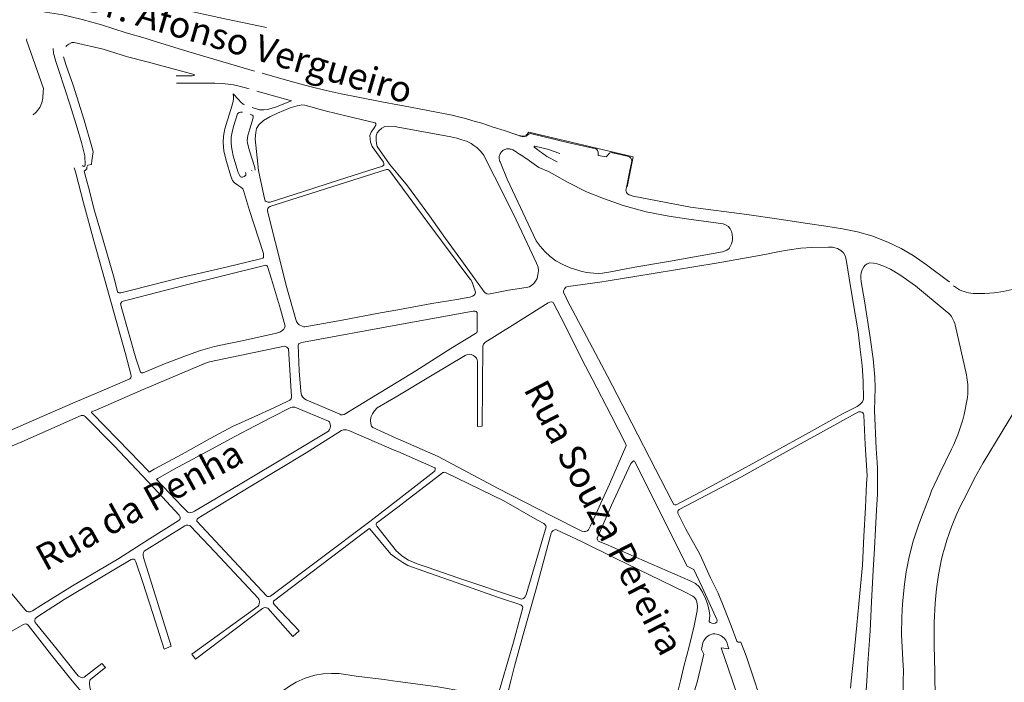
# Model space of a CAD drawing. Units: millimetres. Extents: x 239780 to 259272, y 7393543 to 7411612.
# Drawn here: x 248930 to 249681, y 7399037 to 7399542 of the extents above; entities that cross this region are included whole.
import ezdxf
from ezdxf.enums import TextEntityAlignment as Align

# ---------------------------------------------------------------- set-up
doc = ezdxf.new("R2010")
doc.units = ezdxf.units.MM
doc.linetypes.add('CONTINUO', pattern=[0])
doc.layers.add('Rua Pavimentada', color=253, linetype='Continuous', lineweight=0)
doc.layers.add('Textos', color=7, linetype='Continuous')
doc.styles.get("Standard").update_dxf_attribs({"font": 'ARIALBD.TTF'})

msp = doc.modelspace()

# ---------------------------------------------------------------- linework, layer by layer
at = {"layer": 'Rua Pavimentada'}
for p, q in [((249306.09, 7399442.75), (249307.4, 7399442)), ((249307.4, 7399442), (249308.7, 7399441.23)), ((249308.7, 7399441.23), (249309.99, 7399440.44)), ((249309.99, 7399440.44), (249311.28, 7399439.64)), ((249322.5, 7399444.75), (249322.76, 7399444.57)), ((249322.76, 7399444.57), (249323.01, 7399444.39)), ((249323.01, 7399444.39), (249323.26, 7399444.21)), ((249323.26, 7399444.21), (249323.51, 7399444.02)), ((249323.51, 7399444.02), (249323.77, 7399443.84)), ((249323.77, 7399443.84), (249324.02, 7399443.66)), ((249324.02, 7399443.66), (249324.27, 7399443.48)), ((249324.27, 7399443.48), (249324.52, 7399443.29)), ((249324.52, 7399443.29), (249324.77, 7399443.11)), ((249324.77, 7399443.11), (249325.02, 7399442.92)), ((249325.02, 7399442.92), (249326.42, 7399441.89)), ((249326.42, 7399441.89), (249327.83, 7399440.86)), ((249327.83, 7399440.86), (249329.24, 7399439.85)), ((249301.66, 7399420.4), (249296.31, 7399433.67)), ((249311.28, 7399439.64), (249312.55, 7399438.82)), ((249312.55, 7399438.82), (249313.81, 7399437.99)), ((249313.81, 7399437.99), (249315.06, 7399437.14)), ((249315.06, 7399437.14), (249316.3, 7399436.27)), ((249316.3, 7399436.27), (249317.53, 7399435.39)), ((249317.53, 7399435.39), (249318.75, 7399434.5)), ((249318.75, 7399434.5), (249320.54, 7399433.18)), ((249320.54, 7399433.18), (249322.35, 7399431.87)), ((249329.24, 7399439.85), (249330.67, 7399438.85)), ((249330.67, 7399438.85), (249332.1, 7399437.85)), ((249332.1, 7399437.85), (249339.92, 7399433.72)), ((249322.35, 7399431.87), (249324.16, 7399430.58)), ((249324.16, 7399430.58), (249325.99, 7399429.31)), ((249325.99, 7399429.31), (249333.18, 7399426.36)), ((249337.8, 7399423.7), (249333.18, 7399426.36)), ((249301.66, 7399420.4), (249323.96, 7399373.51)), ((249347.66, 7399418.13), (249337.8, 7399423.7)), ((249362.17, 7399410.72), (249347.66, 7399418.13)), ((249375.23, 7399405.76), (249362.17, 7399410.72)), ((249390.33, 7399400.35), (249375.23, 7399405.76)), ((249407.72, 7399395.65), (249390.33, 7399400.35)), ((249424.97, 7399392.13), (249407.72, 7399395.65)), ((249438.46, 7399390.1), (249424.97, 7399392.13)), ((249466.58, 7399386.4), (249438.46, 7399390.1)), ((249468.38, 7399385.56), (249466.58, 7399386.4)), ((249470.56, 7399384.27), (249468.38, 7399385.56)), ((249472, 7399382.57), (249470.56, 7399384.27)), ((249473.17, 7399380.14), (249472, 7399382.57)), ((249473.73, 7399375.86), (249473.17, 7399380.14)), ((249323.96, 7399373.51), (249326.83, 7399369.35)), ((249472.82, 7399371.1), (249473.55, 7399373.9)), ((249473.55, 7399373.9), (249473.73, 7399375.86)), ((249326.83, 7399369.35), (249330.57, 7399365.23)), ((249330.57, 7399365.23), (249334.6, 7399361.42)), ((249424.95, 7399357.59), (249465.98, 7399365.03)), ((249465.98, 7399365.03), (249469.27, 7399366.19)), ((249469.27, 7399366.19), (249471, 7399367.71)), ((249471, 7399367.71), (249472.82, 7399371.1)), ((249334.6, 7399361.42), (249338.91, 7399358.16)), ((249338.91, 7399358.16), (249344.09, 7399355.3)), ((249399.25, 7399353.38), (249424.95, 7399357.59)), ((249344.09, 7399355.3), (249349.82, 7399352.82)), ((249349.82, 7399352.82), (249354.86, 7399351.21)), ((249354.86, 7399351.21), (249357.89, 7399350.17)), ((249357.89, 7399350.17), (249362.38, 7399349.36)), ((249379.42, 7399349.59), (249399.25, 7399353.38)), ((249362.38, 7399349.36), (249367.89, 7399348.69)), ((249367.89, 7399348.69), (249371.19, 7399348.47)), ((249371.19, 7399348.47), (249374.51, 7399348.76)), ((249374.51, 7399348.76), (249379.42, 7399349.59))]:
    msp.add_line(p, q, dxfattribs=at)
at = {"layer": 'Rua Pavimentada', "flags": 128}
for points in [[(248930.8, 7399574.17), (248932.8, 7399573.98), (248945.02, 7399572.68), (248955.44, 7399571.13), (248965.59, 7399569.22), (248982.02, 7399565.33), (249007.21, 7399559.71), (249027.33, 7399555.61), (249050.11, 7399550.76), (249087.66, 7399542.68), (249118.04, 7399536.13)], [(249108.91, 7399502.95), (249058.06, 7399517.95), (249030.06, 7399526.65), (249025.66, 7399527.96), (249011.01, 7399532.23), (248992.28, 7399538.16), (248977.52, 7399542.37), (248962.68, 7399545.77), (248949.58, 7399548), (248941.62, 7399549.39)], [(248940.06, 7399469.63), (248942.39, 7399471.65), (248945.28, 7399475.08), (248946.85, 7399478.6), (248947.58, 7399482.34), (248947.79, 7399487.61), (248947.96, 7399489.77), (248935.06, 7399526.63), (248935.23, 7399527.45), (248935.4, 7399527.64)], [(249049.31, 7399499.29), (249061.48, 7399499.24), (249062.8, 7399499.63), (249062.88, 7399499.73), (249062.86, 7399500.22), (249062.02, 7399500.68), (249027.19, 7399509.98), (249012.19, 7399513.8), (248993.49, 7399519.78), (248971.36, 7399524.88), (248969.63, 7399524.64), (248967.27, 7399523.57), (248965.7, 7399522.49), (248965.52, 7399522.3)], [(248977.96, 7399431.12), (248978.1, 7399430.39), (248978.68, 7399430.22), (248979.53, 7399430.6), (248979.84, 7399431.2), (248979.66, 7399438.19), (248977.04, 7399448.5), (248973.64, 7399459.64), (248968.39, 7399476.98), (248959.61, 7399503.41), (248957.32, 7399510.16), (248955.68, 7399516.57), (248955.38, 7399520.13)], [(248965.52, 7399522.3), (248965.08, 7399521.8)], [(248963.32, 7399513.85), (248965.4, 7399507.23), (248970.56, 7399492.15), (248979.01, 7399465.55), (248984.94, 7399445.24), (248985.87, 7399441.41), (248984.8, 7399434.65), (248984.54, 7399431.67), (248981.7, 7399431.1), (248981.1, 7399429.53), (248981.02, 7399428.49), (248979.79, 7399427.1), (248979.05, 7399426.85), (248979.84, 7399423.55)], [(249114.7, 7399501.33), (249128.08, 7399497.5), (249140.67, 7399493.97), (249151.15, 7399491.23), (249163.65, 7399488.18), (249175.14, 7399485.58), (249188.02, 7399483.1), (249207.35, 7399479.35), (249218.3, 7399477.28)], [(249105.02, 7399489.49), (249098.2, 7399491.21), (249092.83, 7399492.52), (249088.83, 7399493.01), (249084.23, 7399493.53), (249078.67, 7399493.63), (249071.33, 7399493.84), (249061.68, 7399493.79), (249049.57, 7399493.64)], [(249091, 7399422.66), (249087.57, 7399434.04), (249085.66, 7399441.82), (249085.03, 7399448.41), (249085.2, 7399453.25), (249086.42, 7399458.86), (249090.6, 7399472.79), (249092.39, 7399478.76), (249092.96, 7399481.4), (249092.9, 7399483.36), (249092.82, 7399485.48), (249096.71, 7399481.32), (249098.61, 7399479.11), (249100.41, 7399477.81), (249101.39, 7399477.29)], [(249107.19, 7399475.23), (249112.73, 7399473.39), (249115.99, 7399473.3), (249119.86, 7399473.95), (249124.98, 7399475.51), (249137.13, 7399480.13), (249110.76, 7399487.71)], [(249099.73, 7399471.64), (249099.08, 7399471.61), (249098.24, 7399471.53), (249097.16, 7399471.3), (249096.43, 7399470.94), (249096, 7399470.27), (249092.98, 7399460.75), (249091.92, 7399456.28), (249091.3, 7399452.5), (249091.23, 7399448.45), (249091.54, 7399445.11), (249091.84, 7399442.43), (249092.65, 7399438.39), (249093.92, 7399434.08), (249096.5, 7399425.48), (249097.16, 7399424.11), (249098.34, 7399422.37), (249099.01, 7399421.94), (249099.88, 7399421.9), (249101.16, 7399422.5), (249102.22, 7399423.2), (249102.49, 7399423.62), (249102.46, 7399424.43), (249102, 7399425.58)], [(249112.12, 7399426.97), (249109.52, 7399451.29), (249109.93, 7399456.05), (249110.51, 7399459.11), (249112.4, 7399461.97), (249115.94, 7399465.22), (249120.58, 7399468.13), (249126.4, 7399470.75), (249136.21, 7399474.93), (249141.65, 7399476.56), (249143.38, 7399476.8), (249145.05, 7399477.13), (249147.29, 7399477.06), (249162.81, 7399472.66), (249179.74, 7399468.65), (249201.05, 7399463.37), (249201.48, 7399462.9), (249201.52, 7399461.76), (249200.34, 7399459.75), (249198.05, 7399456.22), (249197.02, 7399453.79), (249197.1, 7399451.34), (249197.43, 7399448.74), (249198.72, 7399445.45), (249207.46, 7399433.36), (249207.74, 7399432.55), (249207.59, 7399431.15), (249206.7, 7399430.46)], [(249218.3, 7399477.28), (249222.72, 7399476.44), (249259.66, 7399469.23), (249264.67, 7399468.13), (249270.05, 7399466.81), (249275.67, 7399465.03), (249282.4, 7399463.11), (249291.1, 7399460.05), (249299.42, 7399457.54), (249309.98, 7399454.04), (249312.15, 7399453.47), (249314.19, 7399453.32), (249315.68, 7399453.38), (249316.48, 7399454.23), (249318.2, 7399456.36), (249397.98, 7399437.53), (249393.26, 7399414.59)], [(249109.57, 7399427.43), (249109.11, 7399429.26), (249105.26, 7399442.08), (249103.59, 7399447.87), (249103.33, 7399450.09), (249103.95, 7399453.74), (249105.42, 7399458.94), (249108.06, 7399467.25), (249108.06, 7399468.39), (249107.84, 7399468.87), (249107.29, 7399469.34), (249105.7, 7399469.98)], [(249212.01, 7399431.84), (249202.51, 7399445.52), (249201.94, 7399447.78), (249201.72, 7399450.32), (249201.87, 7399453.43), (249202.62, 7399455.91), (249204.07, 7399457.71), (249206.01, 7399459.42), (249208.32, 7399460.59), (249211.4, 7399460.82), (249216.27, 7399460.55), (249218.3, 7399460.16)], [(249218.3, 7399460.16), (249221.38, 7399459.55), (249258.75, 7399452.78), (249263.29, 7399451.75), (249267.18, 7399450.53), (249270.61, 7399449.36), (249274.31, 7399447.71), (249276.38, 7399446.25), (249278.5, 7399444.54), (249281.23, 7399442.03), (249283.93, 7399438.8), (249287.12, 7399432.52), (249292.17, 7399422.41)], [(249639.35, 7399342.07), (249638.81, 7399342.42), (249621.79, 7399355.21), (249611.56, 7399362.12), (249602.27, 7399367.58), (249592.28, 7399372.54), (249580, 7399377.18), (249568.92, 7399380.28), (249557.54, 7399382.55), (249544.85, 7399384.63), (249530.78, 7399386.59), (249509.2, 7399389.87), (249484.66, 7399393.41), (249441.57, 7399399.14), (249397.91, 7399407.44), (249394.7, 7399408.55), (249393.64, 7399409.35), (249392.89, 7399410.23), (249392.47, 7399411.3), (249392.35, 7399412.02), (249392.76, 7399414.25), (249395.38, 7399427.19), (249396.86, 7399434.18), (249396.64, 7399435.39), (249396.21, 7399436.51), (249395.33, 7399437.38), (249394.49, 7399437.86), (249381.05, 7399440.71), (249379.93, 7399440.39), (249378.94, 7399439.58), (249378.18, 7399438.66), (249377.38, 7399437.57), (249371.28, 7399438.48), (249371.25, 7399439.77), (249371.13, 7399441.08), (249370.65, 7399442.26), (249370.15, 7399443.08), (249369.45, 7399443.71), (249348.87, 7399448.26), (249319.43, 7399455.33), (249318.46, 7399455.14), (249317.43, 7399454.26), (249316.21, 7399453.35), (249314.86, 7399452.92), (249313.6, 7399452.81), (249311.96, 7399453.18), (249307.89, 7399454.73)], [(248916.31, 7399226.05), (248942.81, 7399237.54), (248970.27, 7399249.58), (249000.97, 7399262.63), (249013.85, 7399268.24), (249014.65, 7399269), (249014.85, 7399270.21), (249014.57, 7399271.65), (249010.47, 7399287.23), (249001.61, 7399319), (248994.52, 7399344.41), (248986.49, 7399373.4), (248978.55, 7399402.42), (248972.29, 7399426), (248971.47, 7399429.2)], [(249106.79, 7399427.15), (249107.18, 7399426.83)], [(249206.7, 7399430.46), (249172.98, 7399419.67), (249145.59, 7399410.79), (249120.97, 7399402.87), (249119.4, 7399402.99), (249118, 7399403.48), (249117.24, 7399404.07), (249116.94, 7399404.49), (249112.12, 7399426.97)], [(249218.3, 7399418.49), (249211.98, 7399427.05), (249210.72, 7399427.89), (249209.8, 7399427.86), (249173.47, 7399416.35), (249120.56, 7399399.52), (249119.61, 7399398.85), (249119.05, 7399398.03), (249118.82, 7399397.13), (249118.89, 7399396.05), (249125.05, 7399372.03), (249133.59, 7399337.58), (249140.52, 7399313.43), (249141.03, 7399311.96), (249141.99, 7399310.48), (249143.12, 7399309.35), (249145.34, 7399308.2), (249146.65, 7399307.79), (249147.47, 7399307.76), (249175.79, 7399313.03), (249205.06, 7399318.48), (249218.3, 7399320.85)], [(249218.3, 7399424.3), (249212.01, 7399431.84)], [(248979.84, 7399423.55), (248982.42, 7399414.37), (248986.96, 7399396.36), (248993.11, 7399375.78), (249001.85, 7399344.93), (249004.55, 7399334.43)], [(249091, 7399422.66), (249092.17, 7399419.44), (249093.72, 7399417.68), (249096.14, 7399415.79), (249098.56, 7399414.27), (249100, 7399413.13), (249100.65, 7399411.8), (249105.13, 7399396.6), (249115.8, 7399363.79), (249115.94, 7399361.92), (249115.76, 7399360.72), (249115.29, 7399360.22), (249113.55, 7399359.7), (249087.48, 7399353.23), (249053.02, 7399345.53), (249015.09, 7399335.89), (249006.88, 7399333.78), (249006.26, 7399333.79), (249005.53, 7399333.88), (249005.03, 7399334.06), (249004.54, 7399334.43)], [(249292.17, 7399422.41), (249306.7, 7399393.69), (249316.94, 7399371.68), (249324.23, 7399356.36), (249325.29, 7399353.3), (249325.59, 7399350.44), (249325.2, 7399347.6), (249324.55, 7399344.77), (249323.43, 7399342.61), (249322.01, 7399340.77), (249320.52, 7399339.55), (249318.78, 7399338.37), (249316.32, 7399337.84), (249302.87, 7399335.76), (249288.73, 7399332.87), (249287.62, 7399332.82), (249286.16, 7399333.03), (249285.06, 7399333.78), (249284.3, 7399334.61), (249268.48, 7399356.43), (249254.63, 7399375.3), (249242.42, 7399392.63), (249225.71, 7399415.42), (249218.3, 7399424.3)], [(249218.3, 7399320.85), (249244.3, 7399325.51), (249263.28, 7399328.64), (249273.21, 7399330.54), (249275.22, 7399331.34), (249276.56, 7399332.01), (249277.44, 7399332.87), (249277.48, 7399334.22), (249275.07, 7399341.77), (249274.06, 7399343.64), (249273.31, 7399344.45), (249241.27, 7399387.4), (249218.3, 7399418.49)], [(249613.35, 7399339.21), (249601.29, 7399347.54), (249594.1, 7399351.71), (249589.22, 7399354.08), (249583.96, 7399355.96), (249581.14, 7399356.51), (249578.32, 7399356.55), (249576.45, 7399355.84), (249574.82, 7399354.76), (249573.75, 7399353.61), (249572.59, 7399351.34), (249571.8, 7399349.04), (249571.58, 7399347.04), (249571.55, 7399345.28), (249571.73, 7399342.17), (249574.47, 7399327.69), (249578.71, 7399299.59), (249581.06, 7399283.28), (249582.21, 7399269.44), (249582.43, 7399261.36), (249582.06, 7399244.08), (249583.38, 7399214.88), (249584.05, 7399204.31), (249584.23, 7399199.88), (249584.3, 7399191.2), (249584.23, 7399180.47), (249583.56, 7399167.94), (249582.77, 7399153.48), (249582.12, 7399138.73), (249581.06, 7399122.2), (249579.82, 7399097.9), (249578.72, 7399075.97), (249576.84, 7399050.97), (249576.02, 7399037.74)], [(249218.3, 7399222.31), (249249.1, 7399208.98), (249294.32, 7399184.67), (249336.17, 7399163.29), (249358.69, 7399151.99), (249360.51, 7399151.65), (249361.54, 7399151.69), (249362.67, 7399152.13), (249363.71, 7399152.81), (249365.23, 7399155.96), (249379.8, 7399187.69), (249392.37, 7399216.48), (249392.43, 7399217.25), (249392.19, 7399218.18), (249381, 7399240.28), (249366.62, 7399268.2), (249358.96, 7399282.67), (249346.11, 7399308.89), (249336.72, 7399326.5), (249335.71, 7399326.78), (249334.41, 7399326.73), (249332.98, 7399326.23), (249305.46, 7399308.94), (249284.65, 7399295.83), (249284.33, 7399295.48), (249283.74, 7399294.59), (249283.27, 7399293.13), (249282.68, 7399231.96), (249279.15, 7399231.88), (249279.17, 7399281.67), (249278.84, 7399282.76), (249278.27, 7399283.87), (249277.4, 7399285), (249276.03, 7399285.99), (249274.38, 7399286.7), (249272.82, 7399286.97), (249271.38, 7399286.77), (249269.73, 7399285.95), (249244.61, 7399271.03), (249218.3, 7399255.29)], [(249218.3, 7399265.86), (249232.06, 7399274.3), (249258.85, 7399291.16), (249277.55, 7399302.68), (249278.28, 7399303.13), (249278.72, 7399303.53), (249278.98, 7399303.91), (249278.8, 7399318.64), (249278.31, 7399319.34), (249278.02, 7399319.54), (249277.32, 7399319.8), (249275.92, 7399319.76), (249218.3, 7399309.24)], [(249218.3, 7399265.86), (249197.01, 7399252.81), (249177.42, 7399240.95), (249176.22, 7399240.67), (249174.92, 7399240.75), (249174.03, 7399241.15), (249148.34, 7399252.04), (249147.09, 7399252.91), (249145.85, 7399254.13), (249144.84, 7399255.69), (249144.5, 7399256.93), (249144.32, 7399258.66), (249143.13, 7399274.15), (249142.41, 7399294.03), (249142.55, 7399294.5), (249142.84, 7399294.83), (249143.82, 7399295.44), (249144.95, 7399295.78), (249146.3, 7399296.09), (249218.3, 7399309.24)], [(249218.3, 7399222.31), (249216.95, 7399222.89), (249199.29, 7399231.06), (249198.22, 7399232.04), (249197.62, 7399233.78), (249197.37, 7399236.85), (249197.9, 7399239.39), (249198.99, 7399241.46), (249200.53, 7399243.79), (249202.6, 7399245.9), (249218.3, 7399255.29)], [(249057.55, 7399166.99), (249058.09, 7399166.46), (249059.12, 7399165.99), (249060.23, 7399166.08), (249061.72, 7399166.45), (249063.24, 7399167.17), (249098.16, 7399187.73), (249136.68, 7399210.84), (249165.34, 7399228.33), (249166.18, 7399229.44), (249166.65, 7399230.46), (249167, 7399232.02), (249166.57, 7399234.64), (249166.19, 7399235.37), (249165.33, 7399235.96), (249139.69, 7399246.47), (249138.87, 7399246.62), (249137.81, 7399246.64), (249136.77, 7399246.34), (249121.71, 7399238.66), (249109.61, 7399232.29), (249093.88, 7399224.11), (249076.24, 7399214.39), (249047.14, 7399198.85), (249035.19, 7399191.99), (249034.3, 7399191.38), (249034.42, 7399191.09), (249053.87, 7399170.64), (249057.62, 7399166.92)], [(248889.35, 7399202.52), (248931.53, 7399220.14), (248976.86, 7399240.08), (248978.39, 7399240.07), (248979.14, 7399239.94), (248979.85, 7399239.33), (249001.69, 7399217.16), (249032.21, 7399185.08), (249051.38, 7399164.15), (249052.03, 7399163.05), (249052.19, 7399162.35), (249052.28, 7399161.64), (249051.91, 7399160.9), (249051.45, 7399160.42), (249050.68, 7399159.78), (249028.86, 7399145.98), (249005.5, 7399131.18), (248970.08, 7399110.23), (248946.09, 7399095.16), (248939.56, 7399091.01), (248937.73, 7399090.36), (248936.32, 7399090.34), (248935.33, 7399090.64), (248934.48, 7399091.26), (248933.72, 7399092.26), (248915.41, 7399114.32)], [(249490.32, 7399037.74), (249484.01, 7399056.76), (249480.09, 7399067.32), (249478.77, 7399067.16), (249478.08, 7399067.19), (249477.51, 7399067.44), (249476.95, 7399068), (249472.54, 7399079.65), (249467.58, 7399092.67), (249462.66, 7399104.54), (249456.99, 7399116.39), (249448.79, 7399134.4), (249438.01, 7399153.55), (249432.76, 7399164.14), (249431.96, 7399165.75), (249431.95, 7399166.82), (249432.26, 7399167.79), (249432.88, 7399168.54), (249454.21, 7399179.69), (249480.44, 7399193.38), (249507.74, 7399208.59), (249530.54, 7399221.35), (249553.24, 7399233.89), (249569.83, 7399242.96), (249571.39, 7399243.06), (249572.38, 7399242.6), (249573.01, 7399242.14), (249573.52, 7399241.54), (249573.93, 7399240.38), (249574.98, 7399218.14), (249576.29, 7399194.2), (249576.01, 7399188.3), (249575.17, 7399169.85), (249573.84, 7399147.98), (249572.79, 7399125.91), (249570.86, 7399104.7), (249568.47, 7399080.27), (249566.23, 7399056.56), (249564.27, 7399037.74)], [(249218.3, 7399175.78), (249196.86, 7399159.17), (249121.21, 7399102.29), (249120.39, 7399101.99), (249118.89, 7399102.03), (249118.26, 7399102.3), (249064.93, 7399159.63), (249064.86, 7399160.25), (249065.18, 7399160.95), (249065.97, 7399161.75), (249069.19, 7399163.87), (249106.09, 7399186.22), (249148.28, 7399211.71), (249175.31, 7399228.7), (249176.8, 7399229.15), (249177.79, 7399229.29), (249179.04, 7399229.23), (249180.86, 7399228.75), (249215.63, 7399213.8), (249218.3, 7399212.62)], [(249218.3, 7399175.78), (249245.89, 7399197.15), (249246.56, 7399197.82), (249246.85, 7399198.45), (249246.86, 7399199.34), (249246.71, 7399200.03), (249246.54, 7399200.16), (249218.3, 7399212.62)], [(249218.3, 7399170.25), (249226.34, 7399176.36), (249251.22, 7399195.5), (249252.69, 7399196.57), (249253.39, 7399196.79), (249254.02, 7399196.82), (249254.73, 7399196.68), (249299.1, 7399174.98), (249324.9, 7399160.29), (249329.64, 7399157.87), (249330.52, 7399157.09), (249331.13, 7399156.04), (249331.39, 7399155.33), (249316.3, 7399103.25), (249315.13, 7399101.46), (249314.24, 7399100.52), (249313.43, 7399100.21), (249312.65, 7399100.05), (249264.18, 7399116.35), (249241.6, 7399124.22), (249233.17, 7399126.96), (249226.54, 7399129.86), (249221.46, 7399133.08), (249218.3, 7399135.84)], [(249603.88, 7399037.74), (249604.03, 7399045.36), (249603.63, 7399053.83), (249602.64, 7399073.1), (249602.75, 7399086.33), (249603.32, 7399096.42), (249604.83, 7399111.56), (249606.23, 7399120.8), (249608.23, 7399131.14), (249611.2, 7399143.58), (249615.52, 7399156.37), (249619.05, 7399166), (249624.34, 7399179.56)], [(249218.3, 7399135.84), (249217.3, 7399136.72), (249202.33, 7399155.82), (249201.83, 7399156.77), (249201.86, 7399157.31), (249202.11, 7399157.95), (249218.3, 7399170.25)], [(248983.34, 7399037.74), (248983.45, 7399038.2), (248984.16, 7399039), (248995.36, 7399048.02), (248992.49, 7399051.06), (248979.13, 7399040.51), (248977.73, 7399040.09), (248976.31, 7399040.45), (248974.73, 7399041.27), (248973.18, 7399042.95), (248958.35, 7399061.51), (248942.8, 7399080.66), (248941.67, 7399082.23), (248941.46, 7399082.9), (248941.39, 7399083.52), (248941.34, 7399084.1), (248941.64, 7399084.96), (248942.1, 7399085.51), (248942.89, 7399086.25), (248963.89, 7399099.71), (248989.65, 7399115.33), (249014.81, 7399130.28), (249016.02, 7399130.63), (249016.79, 7399130.52), (249017.7, 7399129.97), (249018.47, 7399128.6), (249023.83, 7399112.75), (249031.36, 7399089.04), (249039.94, 7399061.94), (249045.47, 7399064.12), (249024.17, 7399131.94), (249024.02, 7399133.38), (249023.95, 7399134.62), (249024.22, 7399135.57), (249024.88, 7399136.69), (249055.92, 7399156.08), (249056.86, 7399156.42), (249058.15, 7399156.58), (249059.55, 7399156.26), (249060.27, 7399155.84), (249078.63, 7399136.14), (249111.66, 7399100.78), (249112.45, 7399099.48), (249112.78, 7399097.97), (249112.66, 7399096.5), (249112.3, 7399095.58), (249111.68, 7399094.74), (249061.1, 7399058.1), (249063.85, 7399054.33), (249115.16, 7399092.86), (249116.04, 7399093.33), (249117.28, 7399093.65), (249118.19, 7399093.48), (249119.16, 7399093.05), (249138.17, 7399071.57), (249143.07, 7399075.79), (249124.29, 7399095.68), (249123.61, 7399096.55), (249123.34, 7399097.3), (249123.4, 7399097.86), (249123.54, 7399098.43), (249196.08, 7399153.77), (249196.6, 7399153.91), (249197.08, 7399153.76), (249212.96, 7399134.45), (249216.7, 7399131.57), (249218.3, 7399130.53)], [(249304.5, 7399037.74), (249307.37, 7399048.92), (249313.76, 7399071.93), (249323.92, 7399107.91), (249335.37, 7399150.49), (249335.9, 7399151.5), (249336.91, 7399152.5), (249338.16, 7399153.01), (249338.85, 7399153.07), (249339.3, 7399153.01), (249358.37, 7399144.02), (249384.64, 7399130.94), (249410.41, 7399118.62), (249437.66, 7399105.34), (249443.34, 7399102.43), (249444.64, 7399101.26), (249445.88, 7399099.4), (249446.39, 7399097.92), (249446.8, 7399096.26), (249446.93, 7399094.38), (249446.78, 7399091.2), (249444.41, 7399079.58), (249440.84, 7399064.82), (249436.37, 7399047.57), (249433.9, 7399037.74)], [(249297.99, 7399037.74), (249306.58, 7399067.17), (249313.71, 7399093.78), (249313.53, 7399094.33), (249313.01, 7399095.07), (249312.07, 7399095.74), (249295.08, 7399101.38), (249262.91, 7399112.63), (249237.37, 7399121.63), (249226.04, 7399125.8), (249222.1, 7399128.07), (249218.3, 7399130.53)], [(249628.14, 7399037.74), (249627.92, 7399044.37), (249627.59, 7399065.01), (249627.56, 7399082.13), (249628.28, 7399097.06)], [(248969.88, 7399037.74), (248966.44, 7399041.87), (248954.03, 7399057.38), (248936.34, 7399080.15), (248935.28, 7399080.89), (248934, 7399081.1), (248932.72, 7399080.63), (248916.2, 7399071.34), (248901.96, 7399062.48), (248877.44, 7399047), (248868.96, 7399041.4), (248867.56, 7399040.01), (248867.03, 7399038.81), (248867.02, 7399037.74)], [(249473.64, 7399037.74), (249464.99, 7399062.93), (249470.77, 7399062.1), (249470.21, 7399064.37), (249469.69, 7399066.39), (249468.59, 7399068.74), (249467.25, 7399070.36), (249464.99, 7399072.02), (249462.91, 7399072.96), (249460.25, 7399073.47), (249458.6, 7399073.55), (249455.88, 7399072.48), (249453.92, 7399071.06), (249451.67, 7399068.38), (249450.9, 7399066.73), (249450.06, 7399061.73), (249451.79, 7399057.94), (249448.07, 7399041.94), (249446.91, 7399037.74)], [(249143.06, 7399037.74), (249147.65, 7399039.67), (249155.06, 7399042.08), (249161.3, 7399043.03), (249167.76, 7399043.32), (249173.54, 7399043.34), (249186.59, 7399041.35), (249207.87, 7399038.66), (249214.58, 7399037.74)], [(248927.13, 7398951.13), (248937.93, 7398935.66), (248949.08, 7398919.59), (248958.3, 7398906.48), (248961.11, 7398903.12), (248963.05, 7398901.37), (248965.56, 7398900.62), (248967.62, 7398900.81), (248970.21, 7398901.54), (248974.09, 7398904.16), (248985.97, 7398913.62), (249001.45, 7398926.48), (249033.83, 7398953.18), (249053.8, 7398968.59), (249076.89, 7398987.84), (249109.96, 7399014.39), (249126.96, 7399027.65), (249135.76, 7399033.75), (249140.87, 7399036.82), (249143.06, 7399037.74)], [(248983.34, 7399037.74), (248983.11, 7399036.75), (248983.04, 7399035.12), (248983.37, 7399033.03), (248984.16, 7399029.33), (248984.09, 7399027.67), (248983.68, 7399026.08), (248982.76, 7399024.27), (248981.42, 7399023.16), (248976.73, 7399029.5), (248969.88, 7399037.74)], [(249214.58, 7399037.74), (249218.3, 7399037.23)], [(249218.3, 7399037.23), (249227.92, 7399035.91), (249248.95, 7399033.06), (249269.04, 7399029.47), (249292.02, 7399024.51), (249292.82, 7399024.56), (249293.89, 7399025.13), (249294.64, 7399026.24), (249297.99, 7399037.74)], [(249433.9, 7399037.74), (249431.33, 7399027.52), (249426.09, 7399006.53), (249423.95, 7398998.46), (249422.79, 7398994.21), (249422, 7398993.18), (249421.07, 7398992.52), (249420.28, 7398992.39), (249412.26, 7398995.17), (249401.86, 7398998.64), (249387.5, 7399002), (249373.89, 7399005.21), (249358.7, 7399008.73), (249341.72, 7399012.67), (249326.37, 7399016.18), (249306.97, 7399020.3), (249304.85, 7399021.15), (249303.34, 7399022.17), (249302.45, 7399023.41), (249302.02, 7399024.43), (249301.61, 7399025.72), (249301.69, 7399026.79), (249304.5, 7399037.74)], [(249444.28, 7399028.23), (249446.91, 7399037.74)], [(249473.64, 7399037.74), (249478.35, 7399024.02)], [(249493.22, 7399029.01), (249490.32, 7399037.74)], [(249564.27, 7399037.74), (249563.69, 7399032.21)], [(249576.02, 7399037.74), (249575.35, 7399026.87)], [(249603.74, 7399030.85), (249603.88, 7399037.74)]]:
    msp.add_lwpolyline(points, dxfattribs=at)
at = {"layer": 'Rua Pavimentada'}
for points in [[(249306.09, 7399442.75), (249305.46, 7399443.07), (249304.81, 7399443.32), (249304.14, 7399443.5), (249303.45, 7399443.61), (249302.75, 7399443.66), (249302.05, 7399443.64), (249301.35, 7399443.54), (249300.67, 7399443.38), (249300.01, 7399443.15), (249299.38, 7399442.86), (249298.78, 7399442.5), (249298.21, 7399442.08), (249297.69, 7399441.61), (249297.22, 7399441.1), (249296.81, 7399440.53), (249296.45, 7399439.93), (249296.15, 7399439.3), (249295.92, 7399438.64), (249295.76, 7399437.96), (249295.66, 7399437.26), (249295.64, 7399436.56), (249295.68, 7399435.87), (249295.8, 7399435.18), (249295.98, 7399434.5), (249296.23, 7399433.85), (249296.31, 7399433.67)], [(249322.91, 7399445.64), (249322.86, 7399445.65), (249322.81, 7399445.66), (249322.76, 7399445.66), (249322.71, 7399445.65), (249322.66, 7399445.64), (249322.61, 7399445.62), (249322.57, 7399445.6), (249322.52, 7399445.58), (249322.48, 7399445.55), (249322.44, 7399445.52), (249322.41, 7399445.48), (249322.38, 7399445.44), (249322.35, 7399445.4), (249322.33, 7399445.35), (249322.31, 7399445.31), (249322.3, 7399445.26), (249322.29, 7399445.21), (249322.29, 7399445.16), (249322.29, 7399445.11), (249322.3, 7399445.06), (249322.31, 7399445.01), (249322.33, 7399444.96), (249322.35, 7399444.92), (249322.38, 7399444.88), (249322.41, 7399444.84), (249322.44, 7399444.8), (249322.48, 7399444.77), (249322.5, 7399444.75)], [(249322.91, 7399445.64), (249332.64, 7399443.34), (249341.87, 7399440.16)], [(249631.16, 7398883.07), (249631.28, 7398884.2), (249630.86, 7398895.96), (249630.18, 7398915.53), (249629.57, 7398933.4), (249628.93, 7398954.78), (249628.6, 7398974.15), (249628.28, 7398991.73), (249628.87, 7399015.59), (249628.14, 7399037.74)]]:
    msp.add_lwpolyline(points, dxfattribs=at)
at = {"layer": 'Rua Pavimentada', "flags": 128}
for points in [[(249372.5, 7399342), (249348.29, 7399338.7), (249347.26, 7399338.38), (249346.54, 7399337.96), (249345.49, 7399336.92), (249344.68, 7399335.28), (249344.65, 7399334.14), (249346.98, 7399329.45), (249347.89, 7399327.65), (249362.24, 7399300.44), (249378.2, 7399270.07), (249396.87, 7399234.4), (249414.89, 7399199.26), (249427.37, 7399175.03), (249429, 7399172.33), (249429.73, 7399171.89), (249430.63, 7399171.88), (249449.05, 7399181.72), (249478.48, 7399197.81), (249504.5, 7399211.9), (249532.24, 7399227.26), (249557.67, 7399241.4), (249568.68, 7399247.14), (249570.76, 7399248.53), (249571.87, 7399249.52), (249572.72, 7399250.69), (249573.3, 7399251.83), (249573.51, 7399252.65), (249573.42, 7399266.24), (249572.51, 7399278.24), (249571.17, 7399290.44), (249569.44, 7399304.09), (249567.59, 7399316.06), (249565.23, 7399329.43), (249562.55, 7399345), (249560.68, 7399357.69), (249559.93, 7399361.47), (249558.45, 7399364.26), (249556.29, 7399366.17), (249553.82, 7399367.51), (249549.88, 7399368.62), (249546.79, 7399368.68), (249534.1, 7399368.29), (249525.83, 7399367.8), (249515.35, 7399366.23), (249509.47, 7399365.21), (249498.44, 7399362.99), (249485.64, 7399360.65), (249461.2, 7399356.51), (249399.09, 7399346.2), (249378.88, 7399342.9)], [(249012.94, 7399328.51), (249008.85, 7399327.43), (249007.84, 7399326.8), (249007.26, 7399326.18), (249006.85, 7399325.42), (249007.86, 7399321.48), (249018.54, 7399283.85), (249022.06, 7399273.32), (249022.74, 7399272.73), (249023.35, 7399272.64), (249023.93, 7399272.72), (249040.21, 7399279.62), (249057.03, 7399286.03), (249067.66, 7399289.66), (249078.52, 7399292.71), (249089.48, 7399295.12), (249099.68, 7399297.08), (249125.72, 7399302.92), (249128.27, 7399303.8), (249129.76, 7399304.71), (249131.23, 7399305.97), (249131.96, 7399307.11), (249132.36, 7399308.36), (249128.92, 7399321.39), (249121.94, 7399344.25), (249118.98, 7399353.87), (249118.32, 7399354.53), (249117.39, 7399354.74), (249116.66, 7399354.68), (249056.19, 7399339.64)], [(249023.93, 7399259.88), (248987.3, 7399244.08), (248984.77, 7399243.11), (248984.63, 7399242.46), (248985.11, 7399241.84), (249013.95, 7399212.57), (249028.08, 7399197.57), (249028.64, 7399197.03), (249029.03, 7399197.09), (249032.47, 7399199.27), (249053.77, 7399210.67), (249075.22, 7399222.56), (249092.11, 7399231.65), (249109.15, 7399239.48), (249123.85, 7399246.13), (249135.02, 7399251.45), (249135.92, 7399251.85), (249136.52, 7399252.29), (249137.07, 7399252.96), (249137.23, 7399254.59), (249134.84, 7399291.06), (249134.44, 7399291.63), (249133.68, 7399292.28), (249132.63, 7399292.78), (249131.89, 7399292.96), (249074.7, 7399281.01), (249071.53, 7399279.98)], [(249377.01, 7399141.99), (249371.17, 7399144.41), (249370.57, 7399145.19), (249370.35, 7399146.09), (249370.36, 7399146.51), (249381.41, 7399171.64), (249396.21, 7399203.58), (249397.24, 7399204.81), (249398.25, 7399205.46), (249398.91, 7399205.32), (249439, 7399125.29), (249444.25, 7399122.58), (249450.47, 7399109.11), (249462.08, 7399083.95), (249461.83, 7399082.52), (249460.53, 7399081.75), (249459.16, 7399081.45), (249457.91, 7399081.6), (249456.66, 7399082.12), (249455.92, 7399082.91), (249455.84, 7399083.59), (249455.99, 7399085.39), (249456.25, 7399087.55), (249455.89, 7399091.25), (249454.78, 7399095.63), (249453.1, 7399100.59), (249450.66, 7399105.46), (249448.22, 7399109.39), (249445.41, 7399111.96), (249441.43, 7399113.92)]]:
    msp.add_lwpolyline(points, close=True, dxfattribs=at)
at = {"layer": 'Rua Pavimentada', "linetype": 'CONTINUO', "flags": 128}
for points in [[(249659.14, 7399333.13), (249666.19, 7399333.2), (249673.22, 7399333.75), (249680.19, 7399334.81), (249687.07, 7399336.35), (249693.83, 7399338.37), (249700.42, 7399340.87), (249706.83, 7399343.82), (249713.01, 7399347.22), (249718.93, 7399351.04), (249724.57, 7399355.28)], [(249637.45, 7399319.13), (249613.35, 7399339.21)], [(249642.37, 7399339.03), (249643.84, 7399337.98), (249645.37, 7399337.02), (249646.96, 7399336.17), (249648.6, 7399335.41), (249650.29, 7399334.76), (249652.01, 7399334.22), (249653.76, 7399333.78), (249655.54, 7399333.45), (249657.34, 7399333.24), (249659.14, 7399333.13)], [(249664.96, 7399203.98), (249737.3, 7399323.6)], [(249643.49, 7399309.25), (249643.2, 7399310.39), (249642.83, 7399311.51), (249642.39, 7399312.6), (249641.87, 7399313.66), (249641.29, 7399314.69), (249640.64, 7399315.67), (249639.93, 7399316.61), (249639.16, 7399317.51), (249638.34, 7399318.35), (249637.45, 7399319.13)], [(249643.49, 7399309.25), (249652.06, 7399271.1)], [(249652.72, 7399252.67), (249652.96, 7399254.51), (249653.13, 7399256.35), (249653.24, 7399258.2), (249653.28, 7399260.06), (249653.25, 7399261.91), (249653.15, 7399263.76), (249652.98, 7399265.61), (249652.74, 7399267.45), (249652.43, 7399269.28), (249652.06, 7399271.1)], [(249640.75, 7399214.45), (249642.47, 7399218.09), (249644.07, 7399221.77), (249645.57, 7399225.51), (249646.94, 7399229.28), (249648.2, 7399233.1), (249649.34, 7399236.96), (249650.37, 7399240.84), (249651.27, 7399244.76), (249652.05, 7399248.7), (249652.72, 7399252.67)], [(249631.73, 7399196.1), (249640.75, 7399214.45)], [(249664.96, 7399203.98), (249658.06, 7399191.81), (249652.14, 7399179.87)], [(249631.73, 7399196.1), (249625.6, 7399182.75), (249624.34, 7399179.56)]]:
    msp.add_lwpolyline(points, dxfattribs=at)
at = {"layer": 'Rua Pavimentada', "flags": 128}
msp.add_lwpolyline([(249652.14, 7399179.87, 0.110403), (249628.28, 7399097.06, -2.418002)], format="xyb", dxfattribs=at)

# ---------------------------------------------------------------- texts
at = {"layer": 'Textos'}
for s, rotation, p in [('Av. Dr. Afonso Vergueiro', 343.86603, (249081.62, 7399527.27)), ('Rua Souza Pereira', 297.25106, (249373.29, 7399161.14)), ('Rua da Penha', 28.77157, (249022.3, 7399169.52))]:
    msp.add_text(s, height=20, rotation=rotation, dxfattribs=at).set_placement(p, align=Align.MIDDLE)

doc.saveas('drawing.dxf')
